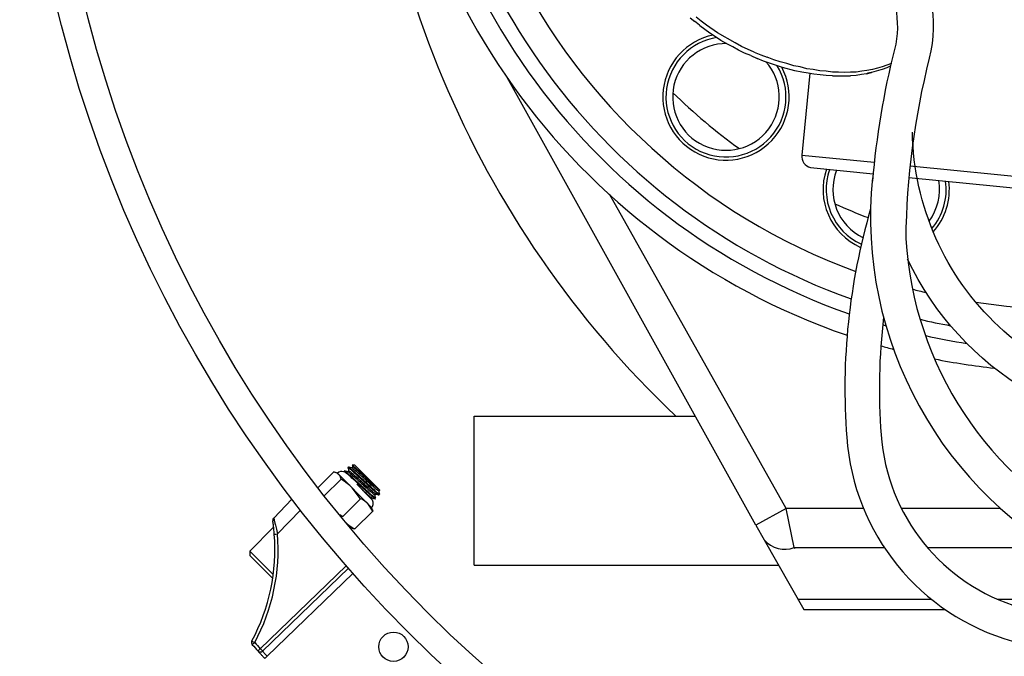
# Model space of a CAD drawing. Extents: x 0.5 to 17, y -0.1 to 10.5.
# Drawn here: x 6.7 to 7, y 7.3 to 7.5 of the extents above; entities that cross this region are included whole.
import ezdxf

# ---------------------------------------------------------------- set-up
doc = ezdxf.new("R2010")
doc.units = 0
doc.header["$LTSCALE"] = 0.25
doc.header["$MEASUREMENT"] = 0
doc.layers.get('0').update_dxf_attribs({"linetype": 'CONTINUOUS'})
doc.layers.add('SBOX', color=9, linetype='CONTINUOUS')

msp = doc.modelspace()

# ---------------------------------------------------------------- linework, layer by layer
for p, q in [((6.883958080816353, 7.456575659832502, 0.4133393501882918), (6.885121880816353, 7.455623459832502, 0.4133393501882918)), ((6.886708880816347, 7.455729259832502, 0.4133393501882918), (6.885439280816353, 7.456681459832502, 0.4133393501882918)), ((6.885121880816353, 7.455623459832502, 0.4133393501882918), (6.885016080816353, 7.455729259832502, 0.4133393501882918)), ((6.886285680816354, 7.454671259832502, 0.4133393501882918), (6.885016080816353, 7.455729259832502, 0.4133393501882918)), ((6.886391480816346, 7.454565459832502, 0.4133393501882918), (6.886285680816354, 7.454671259832502, 0.4133393501882918)), ((6.888930680816348, 7.452661059832501, 0.4133393501882918), (6.886391480816346, 7.454565459832502, 0.4133393501882918)), ((6.888084280816347, 7.454671259832502, 0.4133393501882918), (6.886708880816347, 7.455729259832502, 0.4133393501882918)), ((6.890835080816348, 7.452766859832501, 0.4133393501882918), (6.888084280816347, 7.454671259832502, 0.4133393501882918)), ((6.890306080816348, 7.451814659832504, 0.4133393501882918), (6.888930680816348, 7.452661059832501, 0.4133393501882918)), ((6.891681480816349, 7.450862459832504, 0.4133393501882918), (6.890306080816348, 7.451814659832504, 0.4133393501882918)), ((6.89527868081635, 7.450227659832503, 0.4133393501882918), (6.890835080816348, 7.452766859832501, 0.4133393501882918)), ((6.893162680816349, 7.450016059832503, 0.4133393501882918), (6.891681480816349, 7.450862459832504, 0.4133393501882918)), ((6.89464388081635, 7.449275459832503, 0.4133393501882918), (6.893162680816349, 7.450016059832503, 0.4133393501882918)), ((6.896125080816351, 7.448429059832502, 0.4133393501882918), (6.89464388081635, 7.449275459832503, 0.4133393501882918)), ((6.896865680816351, 7.449381259832503, 0.4133393501882918), (6.89527868081635, 7.450227659832503, 0.4133393501882918)), ((6.900039680816345, 7.447900059832502, 0.4133393501882918), (6.896865680816351, 7.449381259832503, 0.4133393501882918)), ((6.897606280816351, 7.447688459832502, 0.4133393501882918), (6.896125080816351, 7.448429059832502, 0.4133393501882918)), ((6.899193280816345, 7.447053659832502, 0.4133393501882918), (6.897606280816351, 7.447688459832502, 0.4133393501882918)), ((6.899193280816345, 7.447053659832502, 0.4133393501882918), (6.900780280816345, 7.446313059832502, 0.4133393501882918)), ((6.900039680816345, 7.447900059832502, 0.4133393501882918), (6.901732480816346, 7.447265259832502, 0.4133393501882918)), ((6.901732480816346, 7.447265259832502, 0.4133393501882918), (6.903319480816346, 7.446630459832502, 0.4133393501882918)), ((6.902367280816346, 7.445678259832501, 0.4133393501882918), (6.900780280816345, 7.446313059832502, 0.4133393501882918)), ((6.907128280816348, 7.444091259832501, 0.4133393501882918), (6.902367280816346, 7.445678259832501, 0.4133393501882918)), ((6.905012280816347, 7.445995659832501, 0.4133393501882918), (6.903319480816346, 7.446630459832502, 0.4133393501882918)), ((6.906599280816348, 7.445466659832501, 0.4133393501882918), (6.905012280816347, 7.445995659832501, 0.4133393501882918)), ((6.908292080816349, 7.445043459832501, 0.4133393501882918), (6.906599280816348, 7.445466659832501, 0.4133393501882918)), ((6.909984880816349, 7.444514459832501, 0.4133393501882918), (6.908292080816349, 7.445043459832501, 0.4133393501882918)), ((6.91157188081635, 7.444197059832501, 0.4133393501882918), (6.909984880816349, 7.444514459832501, 0.4133393501882918)), ((6.913264680816351, 7.443773859832501, 0.4133393501882918), (6.91157188081635, 7.444197059832501, 0.4133393501882918)), ((6.932202880816345, 7.444197059832501, 0.4133393501882918), (6.931039080816351, 7.443879659832501, 0.4133393501882918)), ((6.934530480816345, 7.445043459832501, 0.4133393501882918), (6.932202880816345, 7.444197059832501, 0.4133393501882918)), ((6.934424680816345, 7.444514459832501, 0.4133393501882918), (6.933366680816345, 7.443985459832501, 0.4133393501882918)), ((6.910302280816349, 7.4432448598325, 0.4133393501882918), (6.907128280816348, 7.444091259832501, 0.4133393501882918)), ((6.91199508081635, 7.4429274598325, 0.4133393501882918), (6.910302280816349, 7.4432448598325, 0.4133393501882918)), ((6.913582080816351, 7.4426100598325, 0.4133393501882918), (6.91199508081635, 7.4429274598325, 0.4133393501882918)), ((6.914005280816351, 7.4426100598325, 0.4133393501882918), (6.91199508081635, 7.422084859832502, 0.4133393501882918)), ((6.914851680816351, 7.4435622598325, 0.4133393501882918), (6.913264680816351, 7.443773859832501, 0.4133393501882918)), ((6.915063280816351, 7.4423984598325, 0.4133393501882918), (6.913582080816351, 7.4426100598325, 0.4133393501882918)), ((6.916544480816352, 7.4432448598325, 0.4133393501882918), (6.914851680816351, 7.4435622598325, 0.4133393501882918)), ((6.916650280816352, 7.4421868598325, 0.4133393501882918), (6.915063280816351, 7.4423984598325, 0.4133393501882918)), ((6.918131480816353, 7.4431390598325, 0.4133393501882918), (6.916544480816352, 7.4432448598325, 0.4133393501882918)), ((6.918131480816353, 7.4420810598325, 0.4133393501882918), (6.916650280816352, 7.4421868598325, 0.4133393501882918)), ((6.919718480816346, 7.4429274598325, 0.4133393501882918), (6.918131480816353, 7.4431390598325, 0.4133393501882918)), ((6.919718480816346, 7.4419752598325, 0.4133393501882918), (6.918131480816353, 7.4420810598325, 0.4133393501882918)), ((6.921199680816347, 7.4429274598325, 0.4133393501882918), (6.919718480816346, 7.4429274598325, 0.4133393501882918)), ((6.919718480816346, 7.4419752598325, 0.4133393501882918), (6.924267880816348, 7.4419752598325, 0.4133393501882918)), ((6.922786680816348, 7.4428216598325, 0.4133393501882918), (6.921199680816347, 7.4429274598325, 0.4133393501882918)), ((6.924267880816348, 7.4429274598325, 0.4133393501882918), (6.922786680816348, 7.4428216598325, 0.4133393501882918)), ((6.925643280816349, 7.4429274598325, 0.4133393501882918), (6.924267880816348, 7.4429274598325, 0.4133393501882918)), ((6.925643280816349, 7.4420810598325, 0.4133393501882918), (6.924267880816348, 7.4419752598325, 0.4133393501882918)), ((6.927124480816349, 7.4431390598325, 0.4133393501882918), (6.925643280816349, 7.4429274598325, 0.4133393501882918)), ((6.927018680816349, 7.4422926598325, 0.4133393501882918), (6.925643280816349, 7.4420810598325, 0.4133393501882918)), ((6.92828828081635, 7.4425042598325, 0.4133393501882918), (6.927018680816349, 7.4422926598325, 0.4133393501882918)), ((6.92839408081635, 7.4433506598325, 0.4133393501882918), (6.927124480816349, 7.4431390598325, 0.4133393501882918)), ((6.92828828081635, 7.4425042598325, 0.4133393501882918), (6.92955788081635, 7.4428216598325, 0.4133393501882918)), ((6.92860568081635, 7.4426100598325, 0.4133393501882918), (6.92828828081635, 7.4425042598325, 0.4133393501882918)), ((6.929769480816351, 7.4435622598325, 0.4133393501882918), (6.92839408081635, 7.4433506598325, 0.4133393501882918)), ((6.929875280816351, 7.4429274598325, 0.4133393501882918), (6.92860568081635, 7.4426100598325, 0.4133393501882918)), ((6.931885480816344, 7.4434564598325, 0.4133393501882918), (6.92955788081635, 7.4428216598325, 0.4133393501882918)), ((6.931039080816351, 7.443879659832501, 0.4133393501882918), (6.929769480816351, 7.4435622598325, 0.4133393501882918)), ((6.932202880816345, 7.4435622598325, 0.4133393501882918), (6.931885480816344, 7.4434564598325, 0.4133393501882918)), ((6.933366680816345, 7.443985459832501, 0.4133393501882918), (6.932202880816345, 7.4435622598325, 0.4133393501882918)), ((6.914219341281463, 7.418909875646456, 0.4133393501882918), (6.929945728468294, 7.417348234401327, 0.4133393501882918)), ((6.938929605278002, 7.416456129151694, 0.4133393501882918), (6.990921880816348, 7.411293259832501, 0.4133393501882918)), ((6.908080480816349, 7.333318659832504, 0.4133393501882918), (6.863644480816351, 7.412245459832501, 0.4133393501882918)), ((6.829682680816351, 7.356488859832503, 0.4133393501882918), (6.885227979405247, 7.356488859832503, 0.4133393501882918)), ((6.927521877896293, 7.333318659832504, 0.4133393501882918), (6.908080480816349, 7.333318659832504, 0.4133393501882918)), ((6.961956443319341, 7.333318659832504, 0.4133393501882918), (6.93704563282321, 7.333318659832504, 0.4133393501882918)), ((6.902578880816346, 7.325383659832504, 0.4133393501882918), (6.91250541022811, 7.3079266598325, 0.4133393501882918)), ((6.910263915746111, 7.323176098705414, 0.4133393501882918), (6.910090680816349, 7.323479259832503, 0.4133393501882918)), ((6.910090680816349, 7.323479259832503, 0.4133393501882918), (6.932755028846262, 7.323479259832503, 0.4133393501882918)), ((6.943599575507104, 7.323479259832503, 0.4133393501882918), (6.974942721918151, 7.323479259832499, 0.4133393501882918)), ((6.829682680816351, 7.319035659832501, 0.4133393501882918), (6.906176080816348, 7.319035659832501, 0.4133393501882918)), ((6.944628320690281, 7.310465859832501, 0.4133393501882918), (6.911061551404583, 7.310465859832501, 0.4133393501882918)), ((6.996589930272627, 7.310465859832501, 0.4133393501882918), (6.961242814177428, 7.310465859832501, 0.4133393501882918)), ((6.91250541022811, 7.3079266598325, 0.4133393501882918), (6.948035455233221, 7.3079266598325, 0.4133393501882918))]:
    msp.add_line(p, q)
at = {"color": 7, "linetype": 'Continuous', "lineweight": 25}
for p, q in [((6.798158173785065, 7.342734951527497), (6.797918402232153, 7.342495179974586)), ((6.798055764157823, 7.343695693133732), (6.79793296652478, 7.34357289550069)), ((6.799140266536714, 7.343717044279146), (6.798900494983801, 7.343477272726233)), ((6.799658765985924, 7.344193840616233), (6.799042794732042, 7.344193840616235)), ((6.799658765985924, 7.344193840616233), (6.80591960727768, 7.337932999324478)), ((6.794379007532743, 7.342469693114367), (6.790401658961368, 7.338492344542995)), ((6.796206033502742, 7.340642667144367), (6.792000946264817, 7.336437579906441)), ((6.79530053021773, 7.342168075133204), (6.794824324579373, 7.342341399810955)), ((6.80389384179465, 7.333574763556285), (6.79530053021773, 7.342168075133204)), ((6.796949015808561, 7.342573823566237), (6.796995119598463, 7.342400877431416)), ((6.797073671406171, 7.342713600382083), (6.796950873773131, 7.342590802749042)), ((6.801114259624278, 7.335734441022831), (6.798970098915426, 7.33849850643551)), ((6.803893841794654, 7.335620790122217), (6.800131153266435, 7.339383478650436)), ((6.805688334128508, 7.337660023063176), (6.805933857316418, 7.33790554625109)), ((6.805906312824458, 7.337904586017203), (6.805910262995894, 7.337900635845767)), ((6.805919607277684, 7.337900635845767), (6.80591960727768, 7.337932999324478)), ((6.77926946667376, 7.33089478708324), (6.783843284758053, 7.335631114359286)), ((6.801114259624278, 7.335734441022831), (6.796619097913272, 7.331239279311824)), ((6.803724148625211, 7.335695837559879), (6.803964580594208, 7.335936269528878)), ((6.804706241376859, 7.336677930311529), (6.804946673345857, 7.336918362280526)), ((6.804807633083442, 7.335716170784632), (6.804930485059099, 7.33583902276029)), ((6.805906411325619, 7.336867923518945), (6.805915816834602, 7.336831935421955)), ((6.804195459775816, 7.332653240871295), (6.802964812051961, 7.334503793298975)), ((6.804067166472404, 7.333098557917925), (6.80389384179465, 7.333574763556285)), ((6.804055150347416, 7.333108928058902), (6.804195459775816, 7.332653240871295)), ((6.795891983567348, 7.331742408628662), (6.796619097913272, 7.331239279311824)), ((6.804195459775816, 7.332653240871295), (6.799700298064806, 7.328158079160287)), ((6.77925522167952, 7.328577998474113), (6.773265023285386, 7.32258780007998)), ((6.798778775379819, 7.328459697141451), (6.796937351470476, 7.330301121050793)), ((6.798050195918517, 7.328958733619707), (6.798055835797562, 7.328964373498755)), ((6.798778775379819, 7.328459697141451), (6.799254981018176, 7.328286372463698)), ((6.799700298064806, 7.328158079160287), (6.799244610877206, 7.328298388588685)), ((6.773265023285386, 7.32258780007998), (6.773265023285386, 7.321482945734374)), ((6.773265023285386, 7.32258780007998), (6.779161800932854, 7.316691022432511)), ((6.778997867950423, 7.315750101069339), (6.773265023285386, 7.321482945734374)), ((6.798036487856827, 7.318286192762761), (6.776487085118283, 7.297476176434353))]:
    msp.add_line(p, q, dxfattribs=at)
at = {"color": 8, "linetype": 'Continuous', "lineweight": 25}
for p, q in [((6.785987096153487, 7.332854158302723), (6.780245597095639, 7.326908661981726)), ((6.775897919213786, 7.298065342338852), (6.797487636350265, 7.318914289828808)), ((6.799184755271284, 7.316982318371682), (6.777623325314885, 7.296160687494))]:
    msp.add_line(p, q, dxfattribs=at)
at = {"elevation": 0.4133393501882918}
for points in [[(6.900462880816345, 7.329086659832502), (6.837935080816351, 7.441552059832503)], [(6.91199508081635, 7.422084859832498), (6.93023503881064, 7.420274967093377)], [(6.939218924437139, 7.419383524834046), (6.994095880816349, 7.413938259832499)], [(6.829682680816351, 7.319035659832501), (6.829682680816351, 7.356488859832499)], [(6.908080480816349, 7.3333186598325), (6.900462880816345, 7.329086659832502)], [(6.910090680816349, 7.323479259832503), (6.908080480816349, 7.3333186598325)], [(6.900462880816345, 7.329086659832502), (6.902578880816346, 7.325383659832504)]]:
    msp.add_lwpolyline(points, dxfattribs=at)
for points in [[(7.083956921055542, 7.304720825744128, 0.3695204705621045), (7.011713708183134, 7.360611860638389, -0.4234071437063039), (6.939820771772293, 7.427801170539393)], [(7.073720545073169, 7.309546465975615, 0.3383702550610501), (7.012142095035014, 7.351955787867425, -0.3029988712491338), (6.938607394623336, 7.395930989926089)]]:
    msp.add_lwpolyline(points, format="xyb")
at = {"color": 7, "linetype": 'Continuous', "lineweight": 25}
for centre, radius in [((7.048765960262035, 7.537935556018194), 0.3333333333333335), ((7.048765960262035, 7.537935556018194), 0.3263888888888888), ((6.809380852047841, 7.298550447803997), 0.003689236111110931)]:
    msp.add_circle(centre, radius, dxfattribs=at)
for centre, radius, start, end in [((7.052332408822732, 7.537935556018194), 0.25, 131.3922110971785, 226.5343384534794), ((6.979051127611736, 7.53923314931232, 0.4133393501882918), 0.1558645569705471, 261.3987773169067, 249.9276676785217), ((6.9790895478591, 7.539150588974305, 0.4133393501882918), 0.1716248738384893, 179.9724377999535, 251.0673277064338), ((6.979066813950052, 7.539202173090128, 0.4133393501882918), 0.1664288668987488, 179.9893359436979, 250.6571950189155), ((6.97907228081635, 7.539198886347759, 0.4133393501882918), 0.1627204, 179.9879356044022, 250.3778861244404), ((6.892953420156562, 7.436665698715895, 0.4133393501882918), 0.01587443081319916, 101.6991253124034, 28.12845487563018), ((6.892953420156562, 7.436665698715895, 0.4133393501882918), 0.01508140024934552, 98.62096906940066, 31.41143497932431), ((6.892953420156562, 7.436665698715895, 0.4133393501882918), 0.01339872051375252, 89.14811192772784, 41.42608800528664), ((6.979051127611736, 7.53923314931232, 0.4133393501882918), 0.1421068399472045, 225.5846084285111, 234.3934990803353), ((6.914900108385364, 7.421753396251695, 0.4133393501882918), 0.002923876413627986, 173.4907031869917, 256.536237542194), ((6.933225881403057, 7.41340412261021, 0.4133393501882918), 0.01587443081319916, 161.2189968089702, 246.1322119662775), ((6.933225881403057, 7.41340412261021, 0.4133393501882918), 0.01508140024934552, 160.5163152898017, 245.5461362952258), ((6.933225881403057, 7.41340412261021, 0.4133393501882918), 0.01339872051375252, 158.7401796469546, 244.1264304541264), ((7.027637052354851, 7.406516016924559), 0.09834528706825314, 174.2582389767095, 243.4625799482752), ((6.933225881403057, 7.41340412261021, 0.4133393501882918), 0.01339872051375252, 323.5467704562492, 9.917980110945017), ((6.933225881403057, 7.41340412261021, 0.4133393501882918), 0.01508140024934552, 319.5474930561479, 8.141844468097922), ((6.933225881403057, 7.41340412261021, 0.4133393501882918), 0.01587443081319916, 318.0739008941326, 7.439162948929403), ((6.979051127611736, 7.53923314931232, 0.4133393501882918), 0.1421068399472045, 245.5846084285114, 249.2386592839451), ((7.083894170965959, 7.363408417561306), 0.1610481090987615, 163.7072431344069, 184.3637757632151), ((7.027637052354851, 7.406516016924559), 0.08965669385134117, 183.4944759746308, 243.3077095956978), ((6.979051127611736, 7.53923314931232, 0.4133393501882918), 0.1558645569705471, 255.4268597995663, 256.7232285482847), ((7.083894170965959, 7.363408417561306), 0.1523814424320948, 173.2446069788218, 184.3637757632151), ((6.97907228081635, 7.539198886347759, 0.4133393501882918), 0.1627204, 256.7374576165815, 259.4892960042967), ((6.979066813950052, 7.539202173090128, 0.4133393501882918), 0.1664288668987488, 253.7017537950957, 253.9854638406914), ((6.979066813950052, 7.539202173090128, 0.4133393501882918), 0.1664288668987488, 257.512192389315, 261.1509880910307), ((6.9790895478591, 7.539150588974305, 0.4133393501882918), 0.1716248738384893, 254.0375030907919, 255.1431592781841), ((6.9790895478591, 7.539150588974305, 0.4133393501882918), 0.1716248738384893, 258.6695390299058, 263.7472260222375), ((6.98067355203445, 7.355276391340109), 0.05750862923639641, 184.0651831707029, 254.1542656740178), ((6.98067355203445, 7.355276391340116), 0.04884196256972981, 184.0651831707042, 253.5701815911022), ((6.907714028089078, 7.329871824074925, 0.4133393501882918), 0.006820070071456382, 221.1537463508169, 290.3943258516804)]:
    msp.add_arc(centre, radius, start, end)
for centre, radius, start, end in [((6.796323543500698, 7.341145061850238), 0.001446759259259347, 68.57817847817803, 135.0000000000014), ((6.802870828511686, 7.334597776839249), 0.001446759259259241, 315.0000000000013, 45.00000000000387), ((6.779868916507379, 7.330315905107856), 0.0008333333333333545, 136.0000000000024, 188.4801396911872), ((6.730965046255932, 7.323024501892455), 0.0486111111111112, 331.7520174078945, 4.517526046861886), ((6.730954762326817, 7.32301421796334), 0.04944444444444446, 331.7520174078945, 4.517526046861886), ((6.778619584354644, 7.344901791625096), 0.01806645044819503, 272.5555685235005, 275.1637096278514), ((6.774521023425969, 7.299623007513183), 0.0008333333333333666, 151.7520174078878, 221.7420884349789), ((6.780193994219051, 7.310627064502103), 0.01239415548135978, 238.8726462933431, 242.7068624231437), ((6.637801389077218, 7.452521239423437), 0.2051108498065282, 311.5698889566152, 311.7986169529005), ((7.108111946247902, 7.597281542004058), 0.4479166666666667, 221.7420884349868, 222.0084115509765), ((7.108101662318784, 7.597271258074942), 0.4470833333333334, 221.7420884349868, 222.0084115509765), ((6.626272753966941, 7.463889493454367), 0.2233502611781058, 311.8502749726652, 312.0603234126591), ((6.775908203142905, 7.298075626267968), 0.0008333333333333205, 222.0084115509701, 313.9999999999945), ((6.784635087177254, 7.306213344397815), 0.01194688417850822, 223.0016173802841, 226.9983826196863), ((6.608454940002897, 7.481527857789199), 0.250956032827096, 312.197024640432, 312.3839662632884)]:
    msp.add_arc(centre, radius, start, end, dxfattribs=at)
for points, knots in [([(6.804902365088033, 7.335867142731356), (6.804854153738201, 7.335879722040495), (6.804751340515562, 7.335906548074522), (6.803936461627227, 7.336604023050644), (6.802715138526398, 7.337703905481415), (6.801224593811639, 7.339071107693929), (6.799708975118801, 7.340464917656567), (6.798366784583223, 7.34168367432417), (6.797460093633397, 7.342468661698369), (6.797036600425084, 7.342803571315745), (6.797100870481415, 7.342692457472134), (6.797109179589349, 7.342678092198909)], [0, 0, 0, 0, 0.1089945438180125, 0.2324365598601214, 0.3571397689532003, 0.4821049517414571, 0.6067960350501979, 0.7317732782056736, 0.8564523024862425, 0.9814415393371306, 0.9999999999999999, 0.9999999999999999, 0.9999999999999999, 0.9999999999999999]), ([(6.79793110856021, 7.343555916317884), (6.797968542505508, 7.343415516819615), (6.798042077295325, 7.343139717741725), (6.798115557583198, 7.342863845105317), (6.79815163167077, 7.342728409413203)], [0, 0, 0, 0, 0.5090644223496598, 1, 1, 1, 1]), ([(6.805675594015735, 7.336775144688648), (6.80564557272313, 7.336783448011907), (6.805559261358823, 7.33680732010723), (6.804814744854784, 7.337447181030953), (6.803606474980825, 7.338534111530404), (6.802116494145444, 7.339900199111426), (6.800599089141215, 7.34129633389681), (6.799253636799715, 7.342517821726979), (6.798325438783667, 7.343324834731771), (6.797889197981746, 7.343664247280618), (6.797972313750485, 7.343526643963347), (6.797993327028014, 7.343491855177305)], [0, 0, 0, 0, 0.06784092363093334, 0.1950429900135867, 0.3217973457855579, 0.4490112047111341, 0.5757537702127183, 0.7029793535916853, 0.8297101970473322, 0.9569474367524783, 1, 1, 1, 1]), ([(6.805915816834602, 7.336831935421955), (6.805863434472837, 7.336844005640721), (6.805758616650259, 7.336868158313608), (6.804920586498501, 7.337584085691169), (6.803696683119234, 7.338686545850084), (6.802206833205478, 7.340053053948328), (6.800691028501511, 7.341447049738242), (6.799348887900745, 7.342665756520384), (6.798442183416011, 7.343450757416115), (6.798018693259802, 7.343785663984402), (6.798082963242575, 7.343674550214281), (6.798091272340997, 7.343660184950558)], [0, 0, 0, 0, 0.121575747080051, 0.2432747332853314, 0.3662171042038059, 0.4894177496882428, 0.6123481660412579, 0.7355607015977415, 0.8584792291988554, 0.9817035890969954, 1, 1, 1, 1]), ([(6.79891198314148, 7.343474212198752), (6.798771557794741, 7.343511618625111), (6.798490642097534, 7.343586448793486), (6.798209869607657, 7.343661287532749), (6.798069450877421, 7.343698715561201)], [0, 0, 0, 0, 0.4998843002869929, 1, 1, 1, 1]), ([(6.80489592249004, 7.336941237823474), (6.804823136499824, 7.336983066100069), (6.804670857918445, 7.337070576768022), (6.804023027116227, 7.337615536268647), (6.803030006113449, 7.338493758120336), (6.801746273312634, 7.339654318634242), (6.800440480006969, 7.340838257206682), (6.799283104016375, 7.341872212055172), (6.798498679129438, 7.342534929805996), (6.798129931615197, 7.342815221095535), (6.798181215609802, 7.342717218472579), (6.798187725595593, 7.342704778028189)], [0, 0, 0, 0, 0.09643002042177652, 0.2017452351507245, 0.3314997223008167, 0.4615271636271204, 0.5912690167690646, 0.7213090240252947, 0.8510383127134441, 0.9810908164394777, 1, 1, 1, 1]), ([(6.805660568274217, 7.33768751318231), (6.805619676062754, 7.337693110630543), (6.805531542983381, 7.337705174550102), (6.804824821948909, 7.338294116101764), (6.803766855386925, 7.339230189900743), (6.802483683682897, 7.340390011446726), (6.801173413649511, 7.341578464807164), (6.800033400390983, 7.342595082412547), (6.799187355582959, 7.343319751590133), (6.799004224447685, 7.343421266724203), (6.798913078993191, 7.343471791409797)], [0, 0, 0, 0, 0.1102928773881967, 0.237709103260784, 0.3648702132475038, 0.4922988219295293, 0.6194475504215138, 0.7468884738807211, 0.8740248890421525, 1, 1, 1, 1]), ([(6.799022250362533, 7.344128940490563), (6.799023329924022, 7.34412489084159), (6.79906050604869, 7.343985435834696), (6.79909765461618, 7.343845943635269), (6.799133724422418, 7.34371050216485)], [0, 0, 0, 0, 0.02903910775121118, 1, 1, 1, 1]), ([(6.799042794732042, 7.344162916942906), (6.799037385163288, 7.344172594126491), (6.799003817532252, 7.344232643299119), (6.799330086059275, 7.343955444502672), (6.800008112876455, 7.343347039284062), (6.800988950153386, 7.342430284387879), (6.802129587280731, 7.341361180886839), (6.803299129671736, 7.340254939914917), (6.804374963125543, 7.339250214142439), (6.805229003605412, 7.33846131251944), (6.805754814171134, 7.33799854226174), (6.805861074314866, 7.337932641979261), (6.805906312824458, 7.337904586017203)], [0, 0, 0, 0, 0.02242047374500192, 0.1391242489366361, 0.2532992832630051, 0.367519885479863, 0.4797566766487432, 0.5913446101083659, 0.7018009764402415, 0.8107713698775019, 0.9194390210868929, 1, 1, 1, 1]), ([(6.805906312824458, 7.337904586017203), (6.805826978279708, 7.337949752737831), (6.805669119471357, 7.338039624870056), (6.805006236648346, 7.338596502261165), (6.804011772964291, 7.339476179684779), (6.802728453248339, 7.340636323422828), (6.801422549352274, 7.341820373573816), (6.800265203049982, 7.342854298468726), (6.79948077011526, 7.343517024339249), (6.799112024415123, 7.343797313798468), (6.799163308366889, 7.343699311218742), (6.799169818347242, 7.343686870779838)], [0, 0, 0, 0, 0.1053513915910829, 0.2096267796971821, 0.3381001397991075, 0.466843759072349, 0.595304609907628, 0.7240606710414638, 0.8525090814777059, 0.981277515697824, 0.9999999999999999, 0.9999999999999999, 0.9999999999999999, 0.9999999999999999]), ([(6.795602472869657, 7.341866132481279), (6.795338876642553, 7.34206104664354), (6.794985062158386, 7.342322671988239), (6.794502145281236, 7.342439821466359), (6.794379007532743, 7.342469693114367)], [0, 0, 0, 0, 0.7450125387678478, 1, 1, 1, 1]), ([(6.796206033502742, 7.340642667144367), (6.796156953843898, 7.34083517512753), (6.796034765475497, 7.341314441628569), (6.795764299943027, 7.341659609133682), (6.795602472869657, 7.341866132481279)], [0, 0, 0, 0, 0.4016721025663074, 0.9999999999999999, 0.9999999999999999, 0.9999999999999999, 0.9999999999999999]), ([(6.798970098915426, 7.33849850643551), (6.79857490544854, 7.338866967786537), (6.79771906263548, 7.339664918728516), (6.796735452440675, 7.340300546482787), (6.796206033502742, 7.340642667144367)], [0, 0, 0, 0, 0.4617594035462377, 0.9999999999999999, 0.9999999999999999, 0.9999999999999999, 0.9999999999999999]), ([(6.804693501264087, 7.335793051937001), (6.804663479971481, 7.335801355260259), (6.804577168607175, 7.335825227355581), (6.803832652103139, 7.336465088279304), (6.80262438222918, 7.337552018778755), (6.801134401393796, 7.338918106359777), (6.799616996389567, 7.340314241145162), (6.79827154404807, 7.34153572897533), (6.797343346032019, 7.342342741980126), (6.796907105230098, 7.342682154528969), (6.796990220998836, 7.342544551211699), (6.797011234276368, 7.342509762425657)], [0, 0, 0, 0, 0.06784092363093334, 0.1950429900135867, 0.3217973457855545, 0.4490112047111317, 0.5757537702127181, 0.7029793535916851, 0.8297101970473306, 0.9569474367524776, 0.9999999999999999, 0.9999999999999999, 0.9999999999999999, 0.9999999999999999]), ([(6.797929890389831, 7.342492119447105), (6.797789465043092, 7.342529525873463), (6.797508549345885, 7.342604356041839), (6.797227776856008, 7.3426791947811), (6.797087358125776, 7.342716622809554)], [0, 0, 0, 0, 0.4998843002869209, 1, 1, 1, 1]), ([(6.804678475522572, 7.336705420430661), (6.804637583311109, 7.336711017878898), (6.804549450231736, 7.336723081798453), (6.80384272919726, 7.337312023350115), (6.802784762635277, 7.338248097149094), (6.801501590931249, 7.339407918695077), (6.800191320897863, 7.340596372055517), (6.799051307639335, 7.341612989660899), (6.79820526283131, 7.342337658838485), (6.798022131696037, 7.342439173972553), (6.797930986241543, 7.34248969865815)], [0, 0, 0, 0, 0.1102928773881971, 0.2377091032607837, 0.3648702132475016, 0.4922988219295307, 0.6194475504215115, 0.7468884738807189, 0.8740248890421525, 1, 1, 1, 1]), ([(6.803913829738391, 7.335959145071826), (6.803841272606377, 7.336000743892882), (6.803689472828712, 7.336087774507401), (6.803037490793702, 7.336636896075882), (6.802247513304568, 7.337333656705365), (6.801622223480589, 7.337898701441262), (6.801421695955085, 7.338079908648451)], [0, 0, 0, 0, 0.2455214607202263, 0.513665605491932, 0.8440348315975822, 1, 1, 1, 1]), ([(6.802964812051961, 7.334503793298975), (6.802711749076813, 7.334730124158263), (6.802163708315319, 7.33522027304868), (6.801481468688138, 7.335554530235322), (6.801114259624278, 7.335734441022831)], [0, 0, 0, 0, 0.4617594035462249, 1, 1, 1, 1]), ([(6.803925324481483, 7.335946684437205), (6.804065103592233, 7.33590961229832), (6.804344681461902, 7.335835462809474), (6.8046243973643, 7.335761130390079), (6.804764265144435, 7.335723961568418)], [0, 0, 0, 0, 0.4999648610070458, 1, 1, 1, 1]), ([(6.804930511487527, 7.335864178915912), (6.804893087935525, 7.336004471357342), (6.804820210581187, 7.336277672093736), (6.804747453619385, 7.336550850089171), (6.804712058386311, 7.336683747320979)], [0, 0, 0, 0, 0.5135141408525293, 1, 1, 1, 1]), ([(6.804907417233132, 7.336928777188852), (6.805047196343882, 7.336891705049968), (6.805326774213551, 7.336817555561121), (6.805606490115949, 7.336743223141728), (6.805746357896084, 7.336706054320064)], [0, 0, 0, 0, 0.4999648610070761, 1, 1, 1, 1]), ([(6.805912604239175, 7.336846271667561), (6.805875180687174, 7.33698656410899), (6.805802303332836, 7.337259764845385), (6.80572954637103, 7.337532942840818), (6.80569415113796, 7.337665840072628)], [0, 0, 0, 0, 0.5135141408524926, 1, 1, 1, 1]), ([(6.77926946667376, 7.33089478708324), (6.77927706333616, 7.330863577425912), (6.779292116860297, 7.330801732459605), (6.779417461565817, 7.330338969641655), (6.779618701585814, 7.329575175762637), (6.779913633974811, 7.328405149390985), (6.78013098966959, 7.327425311450686), (6.780245597095639, 7.326908661981726)], [0, 0, 0, 0, 0.1650282842689447, 0.3270195687519061, 0.4946759799611178, 0.7335524826425391, 1, 1, 1, 1]), ([(6.779425136618539, 7.326853309213902), (6.77938744932835, 7.327286957791358), (6.779316686422927, 7.328101190736209), (6.779198742313401, 7.32908525880663), (6.779112602757898, 7.329727867837875), (6.779056184095012, 7.330116594227908), (6.779048531891984, 7.330167489878601), (6.779044693975049, 7.33019301628962)], [0, 0, 0, 0, 0.2762092089095769, 0.5186195672205568, 0.6846201705666177, 0.8418231215543247, 1, 1, 1, 1]), ([(6.797849745637127, 7.329388726884144), (6.798102808612274, 7.329162396024856), (6.798650849373772, 7.328672247134438), (6.79933308900095, 7.328337989947796), (6.799700298064806, 7.328158079160287)], [0, 0, 0, 0, 0.4617594035462284, 1, 1, 1, 1]), ([(6.777017619799445, 7.295609721524549), (6.776822661101757, 7.29582394458083), (6.776432821525283, 7.296252305185014), (6.77591471095084, 7.296824432692905), (6.775524337344457, 7.297256710886387), (6.775318233040945, 7.297485465080467), (6.77529728100772, 7.297508729119938), (6.775288997657153, 7.297517926518227)], [0, 0, 0, 0, 0.2150330132633483, 0.4299801948492752, 0.644859382316713, 0.859595763079452, 1, 1, 1, 1]), ([(6.776487085118283, 7.297476176434353), (6.776491804435413, 7.297469134975632), (6.776503741495954, 7.29745132428039), (6.77663728933193, 7.297291852295112), (6.776893319183394, 7.296993431807177), (6.777235151563616, 7.296600299790306), (6.777493940083293, 7.296307218109693), (6.777623325314885, 7.296160687494)], [0, 0, 0, 0, 0.1404843266540947, 0.3553416453573432, 0.5702718497290807, 0.7851509166045005, 1, 1, 1, 1])]:
    msp.add_open_spline(points, degree=3, knots=knots, dxfattribs=at)
at = {"layer": 'SBOX'}
for points in [[(6.923912501777718, 7.628370572369615), (6.912632260586438, 7.628370572369615, 1), (6.912632260586438, 7.477800273662847, -0.4891703281982616), (6.935318007886192, 7.448624478453599, 0.04178884595889917), (6.929783848898897, 7.415483188381291, 0.04178884595889917)], [(6.927125778613881, 7.619342794591827), (6.912632260586438, 7.619342794591827, 1), (6.912632260586438, 7.486828051440639, -0.4891703281982559), (6.944067386934048, 7.446399812662506, 0.05965656900872278), (6.938147059021514, 7.401051234629133, 0.05195744945744697)]]:
    msp.add_lwpolyline(points, format="xyb", dxfattribs=at)

doc.saveas('drawing.dxf')
